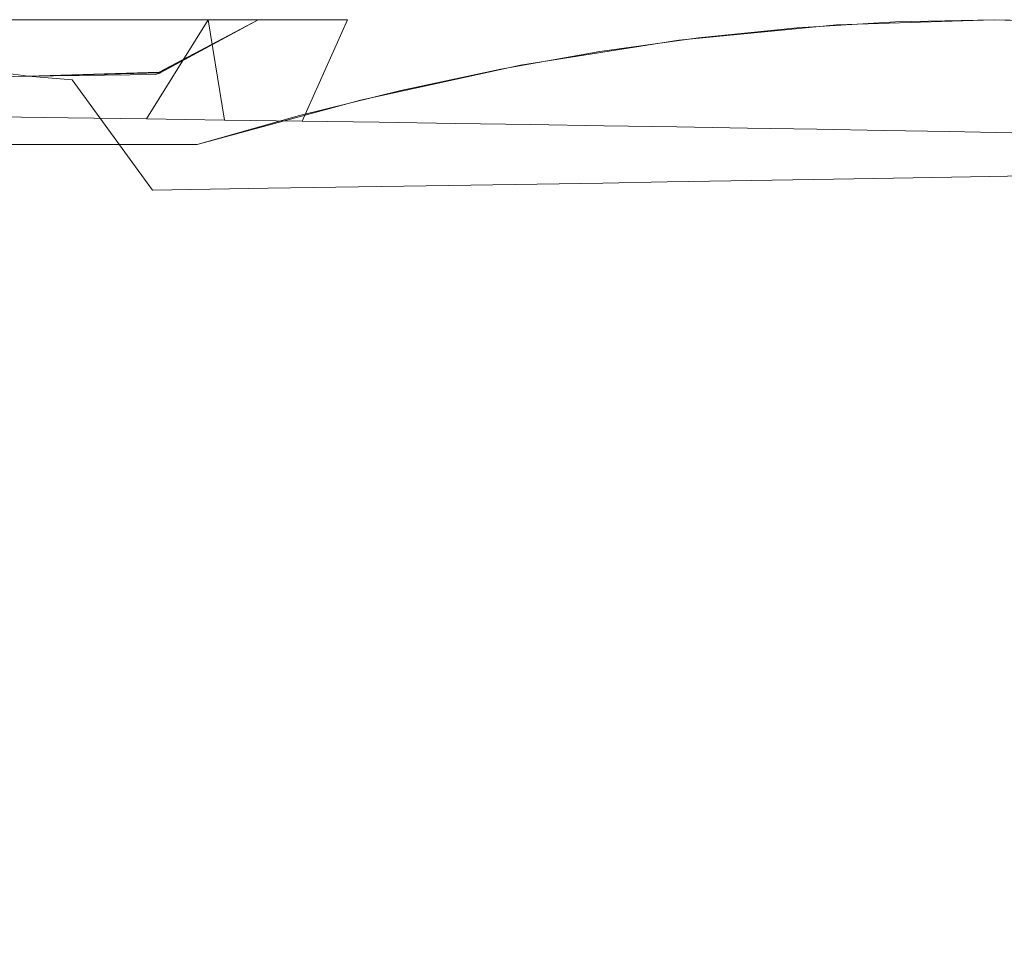
# Model space of a CAD drawing. Extents: x -105 to 105, y -188 to -1.
# Drawn here: x -75 to -67, y -28 to -21 of the extents above; entities that cross this region are included whole.
import ezdxf

# ---------------------------------------------------------------- set-up
doc = ezdxf.new("R2010")
doc.units = 0
doc.header["$LTSCALE"] = 500
doc.header["$MEASUREMENT"] = 0
doc.layers.add('EXC-CHROM', color=7, linetype='Continuous')

msp = doc.modelspace()

# ---------------------------------------------------------------- linework, layer by layer
at = {"layer": 'EXC-CHROM', "lineweight": 0}
for points, invisible_edges in [([(-77.4335, -21.2213, -16.2577), (-76.3062, -20.6479, -15.4112), (-74.7383, -21.1531, -16.3683), (-77.4335, -21.2213, -16.2577)], 15), ([(-76.3062, -20.6479, -15.4112), (-75.8737, -20.6479, -14.1964), (-74.7383, -20.6479, -15.4933), (-76.3062, -20.6479, -15.4112)], 15), ([(-76.3062, -20.6479, 14.4245), (-74.7383, -20.6479, 14.5067), (-74.7383, -20.6479, 13.2567), (-76.3062, -20.6479, 14.4245)], 15), ([(-74.7383, -20.6479, 13.2567), (-76.2778, -20.6479, 13.1702), (-76.3062, -20.6479, 14.4245), (-74.7383, -20.6479, 13.2567)], 15), ([(-75.7829, -21.6583, 16.2241), (-74.7383, -20.6479, 14.5067), (-76.3062, -20.6479, 14.4245), (-75.7829, -21.6583, 16.2241)], 15), ([(-76.3062, -20.6479, -15.4112), (-74.7383, -20.6479, -15.4933), (-74.7383, -21.1531, -16.3683), (-76.3062, -20.6479, -15.4112)], 15), ([(-75.7675, -21.0143, 12.8496), (-76.2778, -20.6479, 13.1702), (-74.7383, -20.6479, 13.2567), (-75.7675, -21.0143, 12.8496)], 13), ([(-74.7383, -20.6479, -14.2433), (-75.8737, -20.6479, -14.1964), (-75.3742, -21.4324, -13.4431), (-74.7383, -20.6479, -14.2433)], 14), ([(-74.7383, -20.6479, -14.2433), (-74.7383, -20.6479, -15.4933), (-75.8737, -20.6479, -14.1964), (-74.7383, -20.6479, -14.2433)], 15), ([(-74.7383, -20.6479, 14.5067), (-75.7829, -21.6583, 16.2241), (-74.7383, -21.6583, 16.2567), (-74.7383, -20.6479, 14.5067)], 13), ([(-75.7675, -21.0143, 12.8496), (-74.7383, -20.6479, 13.2567), (-75.066, -21.0247, 12.8756), (-75.7675, -21.0143, 12.8496)], 15), ([(-74.7383, -21.4418, -13.4495), (-74.7383, -20.6479, -14.2433), (-75.3742, -21.4324, -13.4431), (-74.7383, -21.4418, -13.4495)], 11), ([(-74.0014, -21.0721, 12.8117), (-75.066, -21.0247, 12.8756), (-74.7383, -20.6479, 13.2567), (-74.0014, -21.0721, 12.8117)], 15), ([(-74.0014, -21.0721, 12.8117), (-74.7383, -20.6479, 13.2567), (-73.1988, -20.6479, 13.1702), (-74.0014, -21.0721, 12.8117)], 9), ([(-74.1032, -21.4512, -13.4244), (-73.6028, -20.6479, -14.1964), (-74.7383, -20.6479, -14.2433), (-74.1032, -21.4512, -13.4244)], 13), ([(-74.7383, -21.4418, -13.4495), (-74.1032, -21.4512, -13.4244), (-74.7383, -20.6479, -14.2433), (-74.7383, -21.4418, -13.4495)], 14), ([(-74.7383, -20.6479, -15.4933), (-74.7383, -20.6479, -14.2433), (-73.6028, -20.6479, -14.1964), (-74.7383, -20.6479, -15.4933)], 15), ([(-73.6028, -20.6479, -14.1964), (-73.1703, -20.6479, -15.4112), (-74.7383, -20.6479, -15.4933), (-73.6028, -20.6479, -14.1964)], 15), ([(-74.7383, -20.6479, 14.5067), (-73.1703, -20.6479, 14.4245), (-74.7383, -20.6479, 13.2567), (-74.7383, -20.6479, 14.5067)], 15), ([(-73.1988, -20.6479, 13.1702), (-74.7383, -20.6479, 13.2567), (-73.1703, -20.6479, 14.4245), (-73.1988, -20.6479, 13.1702)], 15), ([(-74.7383, -20.6479, 14.5067), (-74.7383, -21.6583, 16.2567), (-73.6936, -21.6583, 16.2241), (-74.7383, -20.6479, 14.5067)], 13), ([(-73.6936, -21.6583, 16.2241), (-73.1703, -20.6479, 14.4245), (-74.7383, -20.6479, 14.5067), (-73.6936, -21.6583, 16.2241)], 15), ([(-73.1703, -20.6479, -15.4112), (-74.7383, -21.1531, -16.3683), (-74.7383, -20.6479, -15.4933), (-73.1703, -20.6479, -15.4112)], 15), ([(-74.7383, -21.1531, -16.3683), (-73.1703, -20.6479, -15.4112), (-72.37, -21.2992, -16.4465), (-74.7383, -21.1531, -16.3683)], 15), ([(-73.4705, -21.4605, -13.368), (-73.6028, -20.6479, -14.1964), (-74.1032, -21.4512, -13.4244), (-73.4705, -21.4605, -13.368)], 9), ([(-73.9934, -21.0769, 12.8065), (-73.996, -21.0745, 12.8091), (-73.1988, -20.6479, 13.1702), (-73.9934, -21.0769, 12.8065)], 12), ([(-73.1988, -20.6479, 13.1702), (-73.1988, -20.6479, 13.1702), (-73.9934, -21.0769, 12.8065)], 13), ([(-73.1208, -22.0135, 11.7851), (-73.993, -21.078, 12.8054), (-73.1988, -20.6479, 13.1702), (-73.1208, -22.0135, 11.7851)], 13), ([(-73.6936, -21.6583, 16.2241), (-72.863, -21.4249, 15.7445), (-73.1703, -20.6479, 14.4245), (-73.6936, -21.6583, 16.2241)], 14), ([(-73.6028, -20.6479, -14.1964), (-73.4705, -21.4605, -13.368), (-72.8416, -21.4698, -13.2808), (-73.6028, -20.6479, -14.1964)], 12), ([(-73.6028, -20.6479, -14.1964), (-72.8416, -21.4698, -13.2808), (-72.4751, -20.6479, -14.0558), (-73.6028, -20.6479, -14.1964)], 11), ([(-72.4751, -20.6479, -14.0558), (-73.1703, -20.6479, -15.4112), (-73.6028, -20.6479, -14.1964), (-72.4751, -20.6479, -14.0558)], 15), ([(-72.5687, -22.0049, 11.7082), (-73.1208, -22.0135, 11.7851), (-73.1988, -20.6479, 13.1702), (-72.5687, -22.0049, 11.7082)], 14), ([(-73.1988, -20.6479, 13.1702), (-71.6786, -20.6479, 12.9119), (-72.5687, -22.0049, 11.7082), (-73.1988, -20.6479, 13.1702)], 15), ([(-73.1703, -20.6479, 14.4245), (-71.6196, -20.6479, 14.1789), (-73.1988, -20.6479, 13.1702), (-73.1703, -20.6479, 14.4245)], 15), ([(-71.6196, -20.6479, 14.1789), (-71.6786, -20.6479, 12.9119), (-73.1988, -20.6479, 13.1702), (-71.6196, -20.6479, 14.1789)], 15), ([(-72.4751, -20.6479, -14.0558), (-71.6196, -20.6479, -15.1655), (-73.1703, -20.6479, -15.4112), (-72.4751, -20.6479, -14.0558)], 15), ([(-71.6196, -20.6479, 14.1789), (-73.1703, -20.6479, 14.4245), (-72.043, -21.2213, 15.2711), (-71.6196, -20.6479, 14.1789)], 15), ([(-72.043, -21.2213, 15.2711), (-73.1703, -20.6479, 14.4245), (-72.863, -21.4249, 15.7445), (-72.043, -21.2213, 15.2711)], 11), ([(-71.6196, -20.6479, -15.1655), (-71.0737, -21.0175, -15.6981), (-73.1703, -20.6479, -15.4112), (-71.6196, -20.6479, -15.1655)], 15), ([(-73.1703, -20.6479, -15.4112), (-71.0737, -21.0175, -15.6981), (-72.37, -21.2992, -16.4465), (-73.1703, -20.6479, -15.4112)], 13), ([(-72.218, -21.479, -13.1631), (-72.4751, -20.6479, -14.0558), (-72.8416, -21.4698, -13.2808), (-72.218, -21.479, -13.1631)], 9), ([(-72.0203, -21.9963, 11.6064), (-72.5687, -22.0049, 11.7082), (-71.6786, -20.6479, 12.9119), (-72.0203, -21.9963, 11.6064)], 14), ([(-71.3628, -20.6479, -13.8226), (-72.4751, -20.6479, -14.0558), (-72.218, -21.479, -13.1631), (-71.3628, -20.6479, -13.8226)], 15), ([(-72.4751, -20.6479, -14.0558), (-71.3628, -20.6479, -13.8226), (-71.6196, -20.6479, -15.1655), (-72.4751, -20.6479, -14.0558)], 15), ([(-71.3628, -20.6479, -13.8226), (-72.218, -21.479, -13.1631), (-71.6014, -21.4883, -13.0152), (-71.3628, -20.6479, -13.8226)], 13), ([(-71.2339, -21.0483, 14.804), (-71.6196, -20.6479, 14.1789), (-72.043, -21.2213, 15.2711), (-71.2339, -21.0483, 14.804)], 11), ([(-71.6786, -20.6479, 12.9119), (-71.4766, -21.9877, 11.4798), (-72.0203, -21.9963, 11.6064), (-71.6786, -20.6479, 12.9119)], 13), ([(-71.4766, -21.9877, 11.4798), (-71.6786, -20.6479, 12.9119), (-70.1969, -20.6479, 12.4851), (-71.4766, -21.9877, 11.4798)], 15), ([(-71.6196, -20.6479, 14.1789), (-70.103, -20.6479, 13.7725), (-71.6786, -20.6479, 12.9119), (-71.6196, -20.6479, 14.1789)], 15), ([(-70.103, -20.6479, 13.7725), (-70.1969, -20.6479, 12.4851), (-71.6786, -20.6479, 12.9119), (-70.103, -20.6479, 13.7725)], 15), ([(-71.6196, -20.6479, -15.1655), (-71.3628, -20.6479, -13.8226), (-70.103, -20.6479, -14.7592), (-71.6196, -20.6479, -15.1655)], 15), ([(-70.103, -20.6479, 13.7725), (-71.6196, -20.6479, 14.1789), (-70.4319, -20.9058, 14.3409), (-70.103, -20.6479, 13.7725)], 15), ([(-71.6196, -20.6479, 14.1789), (-71.2339, -21.0483, 14.804), (-70.4319, -20.9058, 14.3409), (-71.6196, -20.6479, 14.1789)], 13), ([(-70.103, -20.6479, -14.7592), (-71.0737, -21.0175, -15.6981), (-71.6196, -20.6479, -15.1655), (-70.103, -20.6479, -14.7592)], 15), ([(-70.9932, -21.4976, -12.8376), (-71.3628, -20.6479, -13.8226), (-71.6014, -21.4883, -13.0152), (-70.9932, -21.4976, -12.8376)], 11), ([(-70.9388, -21.9792, 11.329), (-71.4766, -21.9877, 11.4798), (-70.1969, -20.6479, 12.4851), (-70.9388, -21.9792, 11.329)], 14), ([(-71.3628, -20.6479, -13.8226), (-70.9932, -21.4976, -12.8376), (-70.2737, -20.6479, -13.4983), (-71.3628, -20.6479, -13.8226)], 15), ([(-70.103, -20.6479, -14.7592), (-71.3628, -20.6479, -13.8226), (-70.2737, -20.6479, -13.4983), (-70.103, -20.6479, -14.7592)], 15), ([(-70.103, -20.6479, -14.7592), (-69.7921, -20.8137, -14.9581), (-71.0737, -21.0175, -15.6981), (-70.103, -20.6479, -14.7592)], 13), ([(-70.2737, -20.6479, -13.4983), (-70.9932, -21.4976, -12.8376), (-70.3951, -21.5069, -12.6305), (-70.2737, -20.6479, -13.4983)], 13), ([(-70.4078, -21.9707, 11.1541), (-70.9388, -21.9792, 11.329), (-70.1969, -20.6479, 12.4851), (-70.4078, -21.9707, 11.1541)], 14), ([(-69.6326, -20.7938, 13.8794), (-70.103, -20.6479, 13.7725), (-70.4319, -20.9058, 14.3409), (-69.6326, -20.7938, 13.8794)], 11), ([(-70.4078, -21.9707, 11.1541), (-70.1969, -20.6479, 12.4851), (-69.8849, -21.9621, 10.9556), (-70.4078, -21.9707, 11.1541)], 11), ([(-70.2737, -20.6479, -13.4983), (-70.3951, -21.5069, -12.6305), (-69.8084, -21.5163, -12.3943), (-70.2737, -20.6479, -13.4983)], 13), ([(-69.8084, -21.5163, -12.3943), (-69.215, -20.6479, -13.0852), (-70.2737, -20.6479, -13.4983), (-69.8084, -21.5163, -12.3943)], 15), ([(-70.2737, -20.6479, -13.4983), (-68.6372, -20.6479, -14.1965), (-70.103, -20.6479, -14.7592), (-70.2737, -20.6479, -13.4983)], 15), ([(-68.6372, -20.6479, -14.1965), (-70.2737, -20.6479, -13.4983), (-69.215, -20.6479, -13.0852), (-68.6372, -20.6479, -14.1965)], 15), ([(-70.1969, -20.6479, 12.4851), (-68.7724, -20.6479, 11.895), (-69.8849, -21.9621, 10.9556), (-70.1969, -20.6479, 12.4851)], 15), ([(-68.7724, -20.6479, 11.895), (-70.1969, -20.6479, 12.4851), (-68.6372, -20.6479, 13.2099), (-68.7724, -20.6479, 11.895)], 15), ([(-70.1969, -20.6479, 12.4851), (-70.103, -20.6479, 13.7725), (-68.6372, -20.6479, 13.2099), (-70.1969, -20.6479, 12.4851)], 15), ([(-68.6372, -20.6479, 13.2099), (-70.103, -20.6479, 13.7725), (-68.8342, -20.713, 13.4185), (-68.6372, -20.6479, 13.2099)], 15), ([(-68.8342, -20.713, 13.4185), (-70.103, -20.6479, 13.7725), (-69.6326, -20.7938, 13.8794), (-68.8342, -20.713, 13.4185)], 11), ([(-68.6372, -20.6479, -14.1965), (-69.7921, -20.8137, -14.9581), (-70.103, -20.6479, -14.7592), (-68.6372, -20.6479, -14.1965)], 15), ([(-68.7724, -20.6479, 11.895), (-69.371, -21.9536, 10.7336), (-69.8849, -21.9621, 10.9556), (-68.7724, -20.6479, 11.895)], 13), ([(-69.8084, -21.5163, -12.3943), (-69.2347, -21.5257, -12.1296), (-69.215, -20.6479, -13.0852), (-69.8084, -21.5163, -12.3943)], 14), ([(-68.5151, -20.6897, -14.2209), (-69.7921, -20.8137, -14.9581), (-68.6372, -20.6479, -14.1965), (-68.5151, -20.6897, -14.2209)], 14), ([(-68.7724, -20.6479, 11.895), (-68.8674, -21.9451, 10.4887), (-69.371, -21.9536, 10.7336), (-68.7724, -20.6479, 11.895)], 13), ([(-68.194, -20.6479, -12.5861), (-69.2347, -21.5257, -12.1296), (-68.6751, -21.535, -11.8371), (-68.194, -20.6479, -12.5861)], 13), ([(-68.194, -20.6479, -12.5861), (-69.215, -20.6479, -13.0852), (-69.2347, -21.5257, -12.1296), (-68.194, -20.6479, -12.5861)], 15), ([(-68.194, -20.6479, -12.5861), (-68.6372, -20.6479, -14.1965), (-69.215, -20.6479, -13.0852), (-68.194, -20.6479, -12.5861)], 15), ([(-68.375, -21.9366, 10.2209), (-68.8674, -21.9451, 10.4887), (-67.4228, -20.6479, 11.1491), (-68.375, -21.9366, 10.2209)], 14), ([(-68.8674, -21.9451, 10.4887), (-68.7724, -20.6479, 11.895), (-67.4228, -20.6479, 11.1491), (-68.8674, -21.9451, 10.4887)], 15), ([(-68.0361, -20.6643, 12.9577), (-68.6372, -20.6479, 13.2099), (-68.8342, -20.713, 13.4185), (-68.0361, -20.6643, 12.9577)], 11), ([(-67.4228, -20.6479, 11.1491), (-68.7724, -20.6479, 11.895), (-67.2383, -20.6479, 12.4971), (-67.4228, -20.6479, 11.1491)], 15), ([(-67.2383, -20.6479, 12.4971), (-68.7724, -20.6479, 11.895), (-68.6372, -20.6479, 13.2099), (-67.2383, -20.6479, 12.4971)], 15), ([(-68.1309, -21.5444, -11.5178), (-68.194, -20.6479, -12.5861), (-68.6751, -21.535, -11.8371), (-68.1309, -21.5444, -11.5178)], 11), ([(-67.2383, -20.6479, -13.4837), (-68.6372, -20.6479, -14.1965), (-68.194, -20.6479, -12.5861), (-67.2383, -20.6479, -13.4837)], 15), ([(-68.6372, -20.6479, 13.2099), (-68.0361, -20.6643, 12.9577), (-67.2383, -20.6479, 12.4971), (-68.6372, -20.6479, 13.2099)], 13), ([(-67.2383, -20.6479, -13.4837), (-68.5151, -20.6897, -14.2209), (-68.6372, -20.6479, -14.1965), (-67.2383, -20.6479, -13.4837)], 14), ([(-68.1605, -22.5765, -14.0161), (-68.5151, -20.6897, -14.2209), (-67.2383, -20.6479, -13.4837), (-68.1605, -22.5765, -14.0161)], 15), ([(-67.4228, -20.6479, 11.1491), (-67.8949, -21.9281, 9.9309), (-68.375, -21.9366, 10.2209), (-67.4228, -20.6479, 11.1491)], 13), ([(-67.2177, -20.6479, -12.0044), (-68.194, -20.6479, -12.5861), (-68.1309, -21.5444, -11.5178), (-67.2177, -20.6479, -12.0044)], 15), ([(-68.194, -20.6479, -12.5861), (-67.2177, -20.6479, -12.0044), (-67.2383, -20.6479, -13.4837), (-68.194, -20.6479, -12.5861)], 15), ([(-68.1605, -22.5765, 13.0295), (-66.3161, -22.5765, 11.9646), (-67.2383, -20.6479, 12.4971), (-68.1605, -22.5765, 13.0295)], 15), ([(-68.1605, -22.5765, 13.0295), (-67.2383, -20.6479, 12.4971), (-68.0361, -20.6643, 12.9577), (-68.1605, -22.5765, 13.0295)], 15), ([(-66.3161, -22.5765, -12.9513), (-68.1605, -22.5765, -14.0161), (-67.2383, -20.6479, -13.4837), (-66.3161, -22.5765, -12.9513)], 15), ([(-68.1309, -21.5444, -11.5178), (-67.6032, -21.5537, -11.1725), (-67.2177, -20.6479, -12.0044), (-68.1309, -21.5444, -11.5178)], 14), ([(-67.4281, -21.9195, 9.6193), (-67.8949, -21.9281, 9.9309), (-67.4228, -20.6479, 11.1491), (-67.4281, -21.9195, 9.6193)], 14), ([(-67.6032, -21.5537, -11.1725), (-67.0933, -21.563, -10.8022), (-67.2177, -20.6479, -12.0044), (-67.6032, -21.5537, -11.1725)], 14), ([(-66.9754, -21.911, 9.2868), (-67.4281, -21.9195, 9.6193), (-66.1653, -20.6479, 10.2569), (-66.9754, -21.911, 9.2868)], 14), ([(-67.4228, -20.6479, 11.1491), (-66.1653, -20.6479, 10.2569), (-67.4281, -21.9195, 9.6193), (-67.4228, -20.6479, 11.1491)], 15), ([(-67.4228, -20.6479, 11.1491), (-65.9215, -20.6479, 11.6419), (-66.1653, -20.6479, 10.2569), (-67.4228, -20.6479, 11.1491)], 15), ([(-67.4228, -20.6479, 11.1491), (-67.2383, -20.6479, 12.4971), (-65.9215, -20.6479, 11.6419), (-67.4228, -20.6479, 11.1491)], 15), ([(-65.9215, -20.6479, -12.6286), (-67.2383, -20.6479, -13.4837), (-67.2177, -20.6479, -12.0044), (-65.9215, -20.6479, -12.6286)], 15), ([(-67.2383, -20.6479, 12.4971), (-65.9615, -20.6897, 11.7599), (-65.9215, -20.6479, 11.6419), (-67.2383, -20.6479, 12.4971)], 14), ([(-66.3161, -22.5765, 11.9646), (-65.9615, -20.6897, 11.7599), (-67.2383, -20.6479, 12.4971), (-66.3161, -22.5765, 11.9646)], 15), ([(-65.9215, -20.6479, -12.6286), (-66.4405, -20.6643, -13.0231), (-67.2383, -20.6479, -13.4837), (-65.9215, -20.6479, -12.6286)], 13), ([(-66.4405, -20.6643, -13.0231), (-66.3161, -22.5765, -12.9513), (-67.2383, -20.6479, -13.4837), (-66.4405, -20.6643, -13.0231)], 15), ([(-67.2177, -20.6479, -12.0044), (-67.0933, -21.563, -10.8022), (-66.2928, -20.6479, -11.344), (-67.2177, -20.6479, -12.0044)], 15), ([(-67.2177, -20.6479, -12.0044), (-66.2928, -20.6479, -11.344), (-65.9215, -20.6479, -12.6286), (-67.2177, -20.6479, -12.0044)], 15), ([(-68.8342, -20.713, 13.4185), (-69.6326, -20.7938, 13.8794), (-70.0049, -22.5765, 14.0943), (-68.8342, -20.713, 13.4185)], 15), ([(-68.1605, -22.5765, 13.0295), (-68.8342, -20.713, 13.4185), (-70.0049, -22.5765, 14.0943), (-68.1605, -22.5765, 13.0295)], 15), ([(-69.7921, -20.8137, -14.9581), (-68.5151, -20.6897, -14.2209), (-68.1605, -22.5765, -14.0161), (-69.7921, -20.8137, -14.9581)], 15), ([(-68.8342, -20.713, 13.4185), (-68.1605, -22.5765, 13.0295), (-68.0361, -20.6643, 12.9577), (-68.8342, -20.713, 13.4185)], 15), ([(-71.0737, -21.0175, -15.6981), (-69.7921, -20.8137, -14.9581), (-70.0049, -22.5765, -15.081), (-71.0737, -21.0175, -15.6981)], 15), ([(-70.4319, -20.9058, 14.3409), (-70.0049, -22.5765, 14.0943), (-69.6326, -20.7938, 13.8794), (-70.4319, -20.9058, 14.3409)], 15), ([(-68.1605, -22.5765, -14.0161), (-70.0049, -22.5765, -15.081), (-69.7921, -20.8137, -14.9581), (-68.1605, -22.5765, -14.0161)], 15), ([(-70.0049, -22.5765, 14.0943), (-70.4319, -20.9058, 14.3409), (-71.2339, -21.0483, 14.804), (-70.0049, -22.5765, 14.0943)], 15), ([(-77.5389, -21.1584, 12.525), (-75.7675, -21.0143, 12.8496), (-75.0629, -21.1042, 12.8191), (-77.5389, -21.1584, 12.525)], 8), ([(-75.0629, -21.1042, 12.8191), (-75.7675, -21.0143, 12.8496), (-75.066, -21.0247, 12.8756), (-75.0629, -21.1042, 12.8191)], 15), ([(-74.0014, -21.0721, 12.8117), (-75.0629, -21.1042, 12.8191), (-75.066, -21.0247, 12.8756), (-74.0014, -21.0721, 12.8117)], 14), ([(-72.37, -21.2992, -16.4465), (-71.0737, -21.0175, -15.6981), (-71.8493, -22.5765, -16.1459), (-72.37, -21.2992, -16.4465)], 15), ([(-72.043, -21.2213, 15.2711), (-71.8493, -22.5765, 15.1592), (-71.2339, -21.0483, 14.804), (-72.043, -21.2213, 15.2711)], 15), ([(-70.0049, -22.5765, -15.081), (-71.8493, -22.5765, -16.1459), (-71.0737, -21.0175, -15.6981), (-70.0049, -22.5765, -15.081)], 15), ([(-70.0049, -22.5765, 14.0943), (-71.2339, -21.0483, 14.804), (-71.8493, -22.5765, 15.1592), (-70.0049, -22.5765, 14.0943)], 15), ([(-75.0629, -21.1042, 12.8191), (-73.996, -21.0745, 12.8091), (-73.9934, -21.0769, 12.8065), (-75.0629, -21.1042, 12.8191)], 10), ([(-73.9933, -21.0792, 12.8042), (-75.0629, -21.1042, 12.8191), (-73.993, -21.078, 12.8054), (-73.9933, -21.0792, 12.8042)], 12), ([(-73.9958, -21.0815, 12.802), (-75.0629, -21.1042, 12.8191), (-73.9933, -21.0792, 12.8042), (-73.9958, -21.0815, 12.802)], 15), ([(-75.0629, -21.1042, 12.8191), (-73.9958, -21.0815, 12.802), (-74.0291, -21.0905, 12.7947), (-75.0629, -21.1042, 12.8191)], 11), ([(-75.0629, -21.1042, 12.8191), (-74.0291, -21.0905, 12.7947), (-74.7046, -21.1362, 12.768), (-75.0629, -21.1042, 12.8191)], 11), ([(-74.7046, -21.1362, 12.768), (-74.0291, -21.0905, 12.7947), (-74.055, -22.0274, 11.8582), (-74.7046, -21.1362, 12.768)], 11), ([(-73.9933, -21.0792, 12.8042), (-73.1208, -22.0135, 11.7851), (-74.055, -22.0274, 11.8582), (-73.9933, -21.0792, 12.8042)], 13), ([(-74.055, -22.0274, 11.8582), (-73.9958, -21.0815, 12.802), (-73.9933, -21.0792, 12.8042), (-74.055, -22.0274, 11.8582)], 13), ([(-74.0291, -21.0905, 12.7947), (-73.9958, -21.0815, 12.802), (-74.055, -22.0274, 11.8582), (-74.0291, -21.0905, 12.7947)], 14), ([(-73.996, -21.0745, 12.8091), (-74.0014, -21.0721, 12.8117), (-74.0014, -21.0721, 12.8117)], 14), ([(-74.0014, -21.0721, 12.8117), (-73.996, -21.0745, 12.8091), (-73.996, -21.0745, 12.8091)], 15), ([(-73.9934, -21.0769, 12.8065), (-73.993, -21.078, 12.8054), (-73.993, -21.078, 12.8054)], 15), ([(-73.993, -21.078, 12.8054), (-73.1208, -22.0135, 11.7851), (-73.9933, -21.0792, 12.8042), (-73.993, -21.078, 12.8054)], 15), ([(-77.4335, -21.2213, -16.2577), (-74.7383, -21.1531, -16.3683), (-76.6135, -21.4249, -16.7312), (-77.4335, -21.2213, -16.2577)], 11), ([(-75.7829, -21.6583, -17.2107), (-76.6135, -21.4249, -16.7312), (-74.7383, -21.1531, -16.3683), (-75.7829, -21.6583, -17.2107)], 14), ([(-75.7829, -21.6583, -17.2107), (-74.7383, -21.1531, -16.3683), (-74.7383, -21.6583, -17.2433), (-75.7829, -21.6583, -17.2107)], 15), ([(-73.6936, -21.6583, -17.2107), (-74.7383, -21.6583, -17.2433), (-74.7383, -21.1531, -16.3683), (-73.6936, -21.6583, -17.2107)], 15), ([(-74.7383, -21.1531, -16.3683), (-72.37, -21.2992, -16.4465), (-73.6936, -21.6583, -17.2107), (-74.7383, -21.1531, -16.3683)], 13), ([(-71.8493, -22.5765, 15.1592), (-72.043, -21.2213, 15.2711), (-72.863, -21.4249, 15.7445), (-71.8493, -22.5765, 15.1592)], 15), ([(-71.8493, -22.5765, -16.1459), (-73.6936, -21.6583, -17.2107), (-72.37, -21.2992, -16.4465), (-71.8493, -22.5765, -16.1459)], 15), ([(-73.6936, -23.0932, 16.2241), (-72.863, -21.4249, 15.7445), (-73.6936, -21.6583, 16.2241), (-73.6936, -23.0932, 16.2241)], 15), ([(-73.6936, -23.0932, 16.2241), (-71.8493, -22.5765, 15.1592), (-72.863, -21.4249, 15.7445), (-73.6936, -23.0932, 16.2241)], 15), ([(-74.7383, -21.6583, -17.2433), (-73.6936, -27.3979, -17.2107), (-75.7829, -27.3979, -17.2107), (-74.7383, -21.6583, -17.2433)], 15), ([(-75.7829, -25.963, -17.2107), (-75.7829, -24.5281, -17.2107), (-74.7383, -21.6583, -17.2433), (-75.7829, -25.963, -17.2107)], 15), ([(-74.7383, -21.6583, -17.2433), (-75.7829, -27.3979, -17.2107), (-75.7829, -25.963, -17.2107), (-74.7383, -21.6583, -17.2433)], 15), ([(-75.7829, -23.0932, -17.2107), (-74.7383, -21.6583, -17.2433), (-75.7829, -24.5281, -17.2107), (-75.7829, -23.0932, -17.2107)], 15), ([(-75.7829, -21.6583, -17.2107), (-74.7383, -21.6583, -17.2433), (-75.7829, -23.0932, -17.2107), (-75.7829, -21.6583, -17.2107)], 14), ([(-75.7829, -25.963, 16.2241), (-75.7829, -27.3979, 16.2241), (-74.7383, -21.6583, 16.2567), (-75.7829, -25.963, 16.2241)], 15), ([(-75.7829, -23.0932, 16.2241), (-75.7829, -24.5281, 16.2241), (-74.7383, -21.6583, 16.2567), (-75.7829, -23.0932, 16.2241)], 15), ([(-75.7829, -21.6583, 16.2241), (-75.7829, -23.0932, 16.2241), (-74.7383, -21.6583, 16.2567), (-75.7829, -21.6583, 16.2241)], 15), ([(-75.7829, -25.963, 16.2241), (-74.7383, -21.6583, 16.2567), (-75.7829, -24.5281, 16.2241), (-75.7829, -25.963, 16.2241)], 15), ([(-74.7383, -21.6583, 16.2567), (-75.7829, -27.3979, 16.2241), (-73.6936, -27.3979, 16.2241), (-74.7383, -21.6583, 16.2567)], 15), ([(-73.6936, -25.963, -17.2107), (-73.6936, -27.3979, -17.2107), (-74.7383, -21.6583, -17.2433), (-73.6936, -25.963, -17.2107)], 15), ([(-73.6936, -23.0932, -17.2107), (-73.6936, -24.5281, -17.2107), (-74.7383, -21.6583, -17.2433), (-73.6936, -23.0932, -17.2107)], 15), ([(-73.6936, -21.6583, -17.2107), (-73.6936, -23.0932, -17.2107), (-74.7383, -21.6583, -17.2433), (-73.6936, -21.6583, -17.2107)], 11), ([(-73.6936, -25.963, -17.2107), (-74.7383, -21.6583, -17.2433), (-73.6936, -24.5281, -17.2107), (-73.6936, -25.963, -17.2107)], 15), ([(-73.6936, -25.963, 16.2241), (-73.6936, -24.5281, 16.2241), (-74.7383, -21.6583, 16.2567), (-73.6936, -25.963, 16.2241)], 15), ([(-74.7383, -21.6583, 16.2567), (-73.6936, -27.3979, 16.2241), (-73.6936, -25.963, 16.2241), (-74.7383, -21.6583, 16.2567)], 15), ([(-73.6936, -23.0932, 16.2241), (-74.7383, -21.6583, 16.2567), (-73.6936, -24.5281, 16.2241), (-73.6936, -23.0932, 16.2241)], 15), ([(-73.6936, -21.6583, 16.2241), (-74.7383, -21.6583, 16.2567), (-73.6936, -23.0932, 16.2241), (-73.6936, -21.6583, 16.2241)], 15), ([(-73.6936, -21.6583, -17.2107), (-71.8493, -22.5765, -16.1459), (-73.6936, -23.0932, -17.2107), (-73.6936, -21.6583, -17.2107)], 15), ([(-73.6936, -24.5281, 16.2241), (-71.8493, -22.5765, 15.1592), (-73.6936, -23.0932, 16.2241), (-73.6936, -24.5281, 16.2241)], 15), ([(-71.8493, -22.5765, 15.1592), (-73.6936, -24.5281, 16.2241), (-71.8493, -24.5051, 15.1592), (-71.8493, -22.5765, 15.1592)], 15), ([(-71.8493, -24.5051, -16.1459), (-73.6936, -23.0932, -17.2107), (-71.8493, -22.5765, -16.1459), (-71.8493, -24.5051, -16.1459)], 15), ([(-70.0049, -24.5051, 14.0943), (-71.8493, -22.5765, 15.1592), (-71.8493, -24.5051, 15.1592), (-70.0049, -24.5051, 14.0943)], 15), ([(-71.8493, -22.5765, 15.1592), (-70.0049, -24.5051, 14.0943), (-70.0049, -22.5765, 14.0943), (-71.8493, -22.5765, 15.1592)], 15), ([(-71.8493, -24.5051, -16.1459), (-70.0049, -22.5765, -15.081), (-70.0049, -24.5051, -15.081), (-71.8493, -24.5051, -16.1459)], 15), ([(-70.0049, -22.5765, -15.081), (-71.8493, -24.5051, -16.1459), (-71.8493, -22.5765, -16.1459), (-70.0049, -22.5765, -15.081)], 15), ([(-68.1605, -24.5051, 13.0295), (-70.0049, -22.5765, 14.0943), (-70.0049, -24.5051, 14.0943), (-68.1605, -24.5051, 13.0295)], 15), ([(-70.0049, -22.5765, 14.0943), (-68.1605, -24.5051, 13.0295), (-68.1605, -22.5765, 13.0295), (-70.0049, -22.5765, 14.0943)], 15), ([(-70.0049, -24.5051, -15.081), (-68.1605, -22.5765, -14.0161), (-68.1605, -24.5051, -14.0161), (-70.0049, -24.5051, -15.081)], 15), ([(-68.1605, -22.5765, -14.0161), (-70.0049, -24.5051, -15.081), (-70.0049, -22.5765, -15.081), (-68.1605, -22.5765, -14.0161)], 15), ([(-66.3161, -24.5051, 11.9646), (-68.1605, -22.5765, 13.0295), (-68.1605, -24.5051, 13.0295), (-66.3161, -24.5051, 11.9646)], 15), ([(-68.1605, -22.5765, 13.0295), (-66.3161, -24.5051, 11.9646), (-66.3161, -22.5765, 11.9646), (-68.1605, -22.5765, 13.0295)], 15), ([(-68.1605, -24.5051, -14.0161), (-66.3161, -22.5765, -12.9513), (-66.3161, -24.5051, -12.9513), (-68.1605, -24.5051, -14.0161)], 15), ([(-66.3161, -22.5765, -12.9513), (-68.1605, -24.5051, -14.0161), (-68.1605, -22.5765, -14.0161), (-66.3161, -22.5765, -12.9513)], 15), ([(-73.6936, -23.0932, -17.2107), (-71.8493, -24.5051, -16.1459), (-73.6936, -24.5281, -17.2107), (-73.6936, -23.0932, -17.2107)], 15), ([(-73.6936, -25.963, 16.2241), (-71.8493, -24.5051, 15.1592), (-73.6936, -24.5281, 16.2241), (-73.6936, -25.963, 16.2241)], 15), ([(-71.8493, -24.5051, 15.1592), (-73.6936, -25.963, 16.2241), (-71.8493, -26.4336, 15.1592), (-71.8493, -24.5051, 15.1592)], 15), ([(-71.8493, -26.4336, -16.1459), (-73.6936, -24.5281, -17.2107), (-71.8493, -24.5051, -16.1459), (-71.8493, -26.4336, -16.1459)], 15), ([(-73.6936, -24.5281, -17.2107), (-71.8493, -26.4336, -16.1459), (-73.6936, -25.963, -17.2107), (-73.6936, -24.5281, -17.2107)], 15), ([(-70.0049, -26.4336, 14.0943), (-71.8493, -24.5051, 15.1592), (-71.8493, -26.4336, 15.1592), (-70.0049, -26.4336, 14.0943)], 15), ([(-71.8493, -24.5051, 15.1592), (-70.0049, -26.4336, 14.0943), (-70.0049, -24.5051, 14.0943), (-71.8493, -24.5051, 15.1592)], 15), ([(-71.8493, -26.4336, -16.1459), (-70.0049, -24.5051, -15.081), (-70.0049, -26.4336, -15.081), (-71.8493, -26.4336, -16.1459)], 15), ([(-70.0049, -24.5051, -15.081), (-71.8493, -26.4336, -16.1459), (-71.8493, -24.5051, -16.1459), (-70.0049, -24.5051, -15.081)], 15), ([(-68.1605, -26.4336, 13.0295), (-70.0049, -24.5051, 14.0943), (-70.0049, -26.4336, 14.0943), (-68.1605, -26.4336, 13.0295)], 15), ([(-70.0049, -24.5051, 14.0943), (-68.1605, -26.4336, 13.0295), (-68.1605, -24.5051, 13.0295), (-70.0049, -24.5051, 14.0943)], 15), ([(-70.0049, -26.4336, -15.081), (-68.1605, -24.5051, -14.0161), (-68.1605, -26.4336, -14.0161), (-70.0049, -26.4336, -15.081)], 15), ([(-68.1605, -24.5051, -14.0161), (-70.0049, -26.4336, -15.081), (-70.0049, -24.5051, -15.081), (-68.1605, -24.5051, -14.0161)], 15), ([(-66.3161, -26.4336, 11.9646), (-68.1605, -24.5051, 13.0295), (-68.1605, -26.4336, 13.0295), (-66.3161, -26.4336, 11.9646)], 15), ([(-68.1605, -24.5051, 13.0295), (-66.3161, -26.4336, 11.9646), (-66.3161, -24.5051, 11.9646), (-68.1605, -24.5051, 13.0295)], 15), ([(-68.1605, -26.4336, -14.0161), (-66.3161, -24.5051, -12.9513), (-66.3161, -26.4336, -12.9513), (-68.1605, -26.4336, -14.0161)], 15), ([(-66.3161, -24.5051, -12.9513), (-68.1605, -26.4336, -14.0161), (-68.1605, -24.5051, -14.0161), (-66.3161, -24.5051, -12.9513)], 15), ([(-73.6936, -25.963, 16.2241), (-73.6936, -27.3979, 16.2241), (-71.8493, -26.4336, 15.1592), (-73.6936, -25.963, 16.2241)], 15), ([(-71.8493, -26.4336, -16.1459), (-73.6936, -27.3979, -17.2107), (-73.6936, -25.963, -17.2107), (-71.8493, -26.4336, -16.1459)], 15), ([(-73.6936, -27.3979, 16.2241), (-71.8493, -28.3622, 15.1592), (-71.8493, -26.4336, 15.1592), (-73.6936, -27.3979, 16.2241)], 15), ([(-71.8493, -28.3622, -16.1459), (-73.6936, -27.3979, -17.2107), (-71.8493, -26.4336, -16.1459), (-71.8493, -28.3622, -16.1459)], 15), ([(-70.0049, -28.3622, 14.0943), (-71.8493, -26.4336, 15.1592), (-71.8493, -28.3622, 15.1592), (-70.0049, -28.3622, 14.0943)], 15), ([(-71.8493, -26.4336, 15.1592), (-70.0049, -28.3622, 14.0943), (-70.0049, -26.4336, 14.0943), (-71.8493, -26.4336, 15.1592)], 15), ([(-71.8493, -28.3622, -16.1459), (-70.0049, -26.4336, -15.081), (-70.0049, -28.3622, -15.081), (-71.8493, -28.3622, -16.1459)], 15), ([(-70.0049, -26.4336, -15.081), (-71.8493, -28.3622, -16.1459), (-71.8493, -26.4336, -16.1459), (-70.0049, -26.4336, -15.081)], 15), ([(-68.1605, -28.3622, 13.0295), (-70.0049, -26.4336, 14.0943), (-70.0049, -28.3622, 14.0943), (-68.1605, -28.3622, 13.0295)], 15), ([(-70.0049, -26.4336, 14.0943), (-68.1605, -28.3622, 13.0295), (-68.1605, -26.4336, 13.0295), (-70.0049, -26.4336, 14.0943)], 15), ([(-70.0049, -28.3622, -15.081), (-68.1605, -26.4336, -14.0161), (-68.1605, -28.3622, -14.0161), (-70.0049, -28.3622, -15.081)], 15), ([(-68.1605, -26.4336, -14.0161), (-70.0049, -28.3622, -15.081), (-70.0049, -26.4336, -15.081), (-68.1605, -26.4336, -14.0161)], 15), ([(-66.3161, -28.3622, 11.9646), (-68.1605, -26.4336, 13.0295), (-68.1605, -28.3622, 13.0295), (-66.3161, -28.3622, 11.9646)], 15), ([(-68.1605, -26.4336, 13.0295), (-66.3161, -28.3622, 11.9646), (-66.3161, -26.4336, 11.9646), (-68.1605, -26.4336, 13.0295)], 15), ([(-68.1605, -28.3622, -14.0161), (-66.3161, -26.4336, -12.9513), (-66.3161, -28.3622, -12.9513), (-68.1605, -28.3622, -14.0161)], 15), ([(-66.3161, -26.4336, -12.9513), (-68.1605, -28.3622, -14.0161), (-68.1605, -26.4336, -14.0161), (-66.3161, -26.4336, -12.9513)], 15), ([(-74.7383, -33.1376, -17.2433), (-75.7829, -27.3979, -17.2107), (-73.6936, -27.3979, -17.2107), (-74.7383, -33.1376, -17.2433)], 15), ([(-74.7383, -33.1376, -17.2433), (-75.7829, -28.8328, -17.2107), (-75.7829, -27.3979, -17.2107), (-74.7383, -33.1376, -17.2433)], 15), ([(-74.7383, -33.1376, 16.2567), (-75.7829, -27.3979, 16.2241), (-75.7829, -28.8328, 16.2241), (-74.7383, -33.1376, 16.2567)], 15), ([(-74.7383, -33.1376, 16.2567), (-73.6936, -27.3979, 16.2241), (-75.7829, -27.3979, 16.2241), (-74.7383, -33.1376, 16.2567)], 15), ([(-74.7383, -33.1376, -17.2433), (-73.6936, -27.3979, -17.2107), (-73.6936, -28.8328, -17.2107), (-74.7383, -33.1376, -17.2433)], 15), ([(-74.7383, -33.1376, 16.2567), (-73.6936, -28.8328, 16.2241), (-73.6936, -27.3979, 16.2241), (-74.7383, -33.1376, 16.2567)], 15), ([(-73.6936, -28.8328, 16.2241), (-71.8493, -28.3622, 15.1592), (-73.6936, -27.3979, 16.2241), (-73.6936, -28.8328, 16.2241)], 15), ([(-73.6936, -28.8328, -17.2107), (-73.6936, -27.3979, -17.2107), (-71.8493, -28.3622, -16.1459), (-73.6936, -28.8328, -17.2107)], 15)]:
    msp.add_3dface(points, dxfattribs=dict(at, invisible_edges=invisible_edges))

doc.saveas('drawing.dxf')
